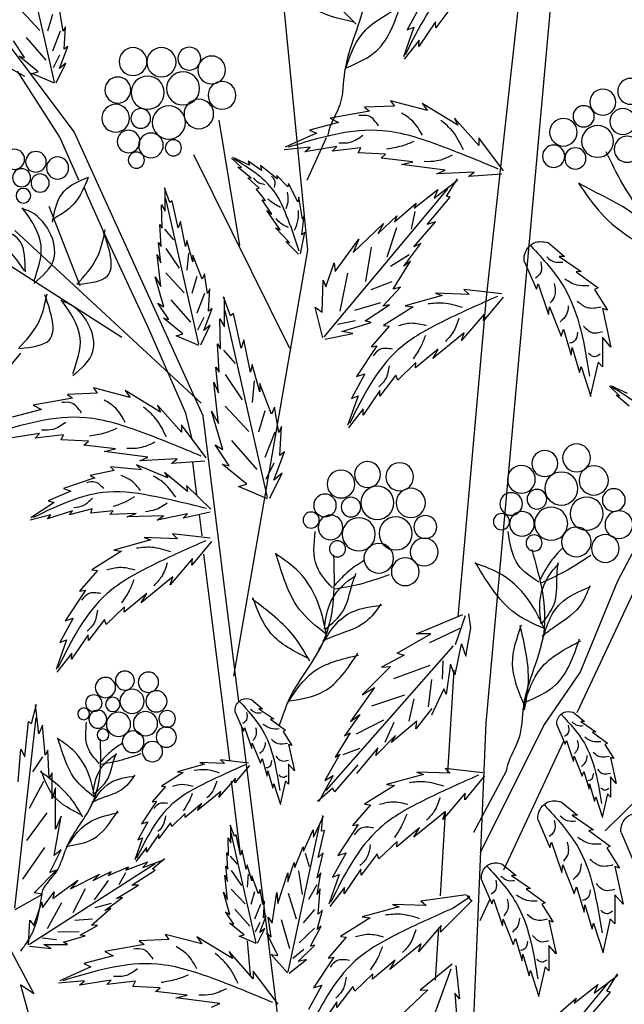
# Model space of a CAD drawing. Units: metres. Extents: x 113 to 213, y 78 to 222.
# Drawn here: x 178 to 192, y 165 to 187 of the extents above; entities that cross this region are included whole.
import ezdxf

# ---------------------------------------------------------------- set-up
doc = ezdxf.new("R2010")
doc.units = ezdxf.units.M
doc.layers.add('Z_Pflanzebene', color=7, linetype='Continuous')
doc.layers.add('Z_Pflanzen', color=7, linetype='Continuous')

# ---------------------------------------------------------------- blocks, each defined once
blk = doc.blocks.new('Z_Gehölz_')
at = {"layer": 'Z_Pflanzebene', "lineweight": 30}
for p, q in [((3.771, 29.179), (4.717, 38.88)), ((0.723, 21.094), (-0.748, 37.398)), ((7.765, 31.2), (10.393, 34.703)), ((8.606, 32.143), (12.787, 34.494)), ((0.106, 34.003), (0.723, 28.37)), ((8.008, 31.106), (8.729, 32.232)), ((4.932, 29.258), (5.283, 31.396)), ((5.558, 26.349), (7.765, 31.2)), ((3.456, 31.093), (3.786, 30.367)), ((7.681, 30.373), (8.008, 31.106)), ((5.723, 30.81), (4.082, 27.501)), ((7.224, 29.409), (7.544, 30.122)), ((7.544, 30.122), (7.589, 30.242)), ((8.78, 29.512), (5.592, 26.563)), ((6.511, 27.886), (7.224, 29.409)), ((5.033, 21.902), (3.771, 29.179)), ((6.95, 27.684), (9.253, 29.158)), ((0.723, 28.37), (1.207, 22.913)), ((5.853, 26.394), (6.511, 27.886)), ((-0.834, 21.278), (-3.586, 27.158)), ((4.95, 21.464), (5.558, 26.349)), ((5.67, 24.996), (5.737, 25.554)), ((-1.526, 23.531), (-2.455, 25.277)), ((5.578, 24.297), (5.62, 24.663)), ((5.101, 20.464), (5.55, 23.985)), ((-0.884, 21.962), (-1.526, 23.531)), ((-0.265, 21.056), (-0.884, 21.962)), ((1.275, 22), (1.381, 20.248)), ((0.819, 18.89), (-0.265, 21.056)), ((0.997, 14.51), (0.723, 21.094)), ((3.982, 13.683), (4.896, 21.032)), ((0.423, 18.591), (-0.606, 20.791)), ((0.379, 20.279), (0.94, 19.23)), ((4.919, 18.858), (5.077, 20.104)), ((1.421, 19.571), (1.507, 18.146)), ((1.539, 17.6), (1.593, 16.708)), ((4.75, 16.799), (4.802, 17.379))]:
    blk.add_line(p, q, dxfattribs=at)
at = {"layer": 'Z_Pflanzebene', "color": 74, "lineweight": 30, "true_color": 0x44a009}
for p, q in [((8.1, 32.049), (8.666, 34.539)), ((1.312, 33.338), (1.585, 32.976)), ((1.843, 33.358), (2.073, 32.942)), ((7.953, 32.915), (8.008, 33.252)), ((8.136, 33.204), (8.221, 32.915)), ((8.666, 33.264), (8.353, 32.927)), ((1.585, 32.976), (1.588, 33.075)), ((1.588, 33.075), (1.874, 32.657)), ((1.961, 32.987), (2.138, 32.48)), ((2.073, 32.942), (1.961, 32.987)), ((7.914, 32.993), (7.953, 32.915)), ((7.937, 32.609), (7.914, 32.993)), ((8.004, 32.915), (8.136, 32.578)), ((8.582, 32.807), (8.245, 32.422)), ((1.87, 32.763), (2.123, 32.438)), ((1.874, 32.657), (1.87, 32.763)), ((7.874, 32.656), (7.937, 32.609)), ((8.016, 32.279), (7.874, 32.656)), ((8.612, 32.468), (8.801, 32.75)), ((8.016, 32.506), (8.124, 32.289)), ((8.377, 32.225), (8.706, 32.491)), ((8.706, 32.491), (8.612, 32.468)), ((8.071, 32.036), (7.906, 32.374)), ((7.906, 32.374), (8.016, 32.279)), ((8.102, 32.028), (8.487, 32.193)), ((8.487, 32.193), (8.377, 32.225)), ((1.208, 31.314), (1.815, 31.682)), ((1.728, 31.563), (2.356, 31.725)), ((1.815, 31.682), (1.728, 31.563)), ((2.356, 31.725), (2.291, 31.638)), ((2.291, 31.638), (2.801, 31.617)), ((2.801, 31.617), (2.714, 31.552)), ((2.714, 31.552), (3.386, 31.433)), ((0.85, 30.967), (1.262, 31.433)), ((1.262, 31.433), (1.208, 31.314)), ((3.386, 31.433), (3.245, 31.357)), ((3.245, 31.357), (3.743, 31.227)), ((3.743, 31.227), (3.624, 31.173)), ((3.624, 31.173), (4.155, 30.935)), ((0.428, 30.534), (0.85, 31.097)), ((0.85, 31.097), (0.85, 30.967)), ((2.443, 30.816), (2.909, 30.837)), ((2.519, 30.751), (2.443, 30.816)), ((2.866, 30.924), (3.353, 30.87)), ((2.909, 30.837), (2.866, 30.924)), ((3.277, 30.945), (3.819, 30.859)), ((3.353, 30.87), (3.277, 30.945)), ((3.732, 30.935), (4.177, 30.891)), ((3.819, 30.859), (3.732, 30.935)), ((1.424, 30.545), (2.172, 30.642)), ((1.977, 30.686), (2.519, 30.751)), ((2.172, 30.642), (1.977, 30.686)), ((4.295, 30.396), (4.58, 30.624)), ((4.561, 30.54), (4.789, 30.695)), ((4.58, 30.624), (4.561, 30.54)), ((4.768, 30.628), (5.052, 30.758)), ((4.789, 30.695), (4.768, 30.628)), ((4.902, 30.588), (5.077, 30.751)), ((0.453, 30.473), (1.024, 30.437)), ((0.926, 30.512), (1.565, 30.48)), ((1.024, 30.437), (0.926, 30.512)), ((1.565, 30.48), (1.424, 30.545)), ((4.111, 30.256), (4.299, 30.453)), ((4.299, 30.453), (4.295, 30.396)), ((4.738, 30.408), (4.964, 30.596)), ((4.964, 30.596), (4.902, 30.588)), ((1.613, 30.064), (1.211, 30.371)), ((1.398, 30.1), (1.215, 30.393)), ((3.943, 30.003), (4.099, 30.313)), ((4.099, 30.313), (4.111, 30.256)), ((4.601, 30.235), (4.795, 30.412)), ((4.795, 30.412), (4.738, 30.408)), ((3.49, 27.696), (1.38, 30.227)), ((1.549, 30.214), (1.613, 30.064)), ((1.953, 29.893), (1.549, 30.214)), ((4.496, 30.027), (4.651, 30.222)), ((4.651, 30.222), (4.601, 30.235)), ((6.127, 29.991), (6.222, 30.242)), ((6.206, 29.842), (6.206, 30.234)), ((1.336, 30.084), (1.398, 30.1)), ((1.73, 29.617), (1.336, 30.084)), ((1.92, 29.982), (1.953, 29.893)), ((2.287, 29.663), (1.92, 29.982)), ((3.859, 29.706), (3.925, 30.08)), ((3.925, 30.08), (3.943, 30.003)), ((4.383, 29.794), (4.548, 30.035)), ((4.548, 30.035), (4.496, 30.027)), ((5.631, 27.572), (6.197, 30.062)), ((5.986, 29.559), (6.088, 30.022)), ((6.088, 30.022), (6.127, 29.991)), ((6.269, 29.952), (6.206, 29.842)), ((6.261, 29.552), (6.269, 29.952)), ((1.941, 29.837), (2.004, 29.535)), ((4.245, 29.522), (4.47, 29.857)), ((4.47, 29.857), (4.383, 29.794)), ((7.659, 28.568), (8.19, 29.925)), ((1.587, 29.663), (1.73, 29.617)), ((1.961, 29.236), (1.587, 29.663)), ((2.252, 29.766), (2.287, 29.663)), ((2.575, 29.456), (2.252, 29.766)), ((2.479, 29.631), (2.575, 29.456)), ((2.993, 29.136), (2.479, 29.631)), ((3.873, 29.44), (3.831, 29.77)), ((3.831, 29.77), (3.859, 29.706)), ((5.861, 29.238), (5.947, 29.669)), ((5.947, 29.669), (5.986, 29.559)), ((6.3, 29.614), (6.261, 29.552)), ((6.277, 29.238), (6.3, 29.614)), ((2.256, 29.558), (2.422, 29.06)), ((3.82, 29.486), (3.873, 29.44)), ((3.898, 29.117), (3.82, 29.486)), ((4.082, 29.31), (4.321, 29.556)), ((4.321, 29.556), (4.245, 29.522)), ((6.221, 29.533), (6.065, 29.353)), ((-0.334, 29.305), (-0.614, 29.071)), ((1.838, 29.292), (1.961, 29.236)), ((2.128, 28.905), (1.838, 29.292)), ((3.304, 28.81), (2.898, 29.362)), ((2.898, 29.362), (2.993, 29.136)), ((3.931, 29.106), (4.147, 29.322)), ((4.147, 29.322), (4.082, 29.31)), ((5.735, 28.979), (5.837, 29.34)), ((5.837, 29.34), (5.861, 29.238)), ((6.324, 29.308), (6.277, 29.238)), ((6.284, 28.963), (6.324, 29.308)), ((2.687, 29.228), (2.787, 28.643)), ((5.812, 29.124), (5.836, 28.835)), ((6.197, 29.208), (5.968, 28.871)), ((6.347, 29.105), (6.284, 28.963)), ((6.284, 28.555), (6.347, 29.105)), ((-0.524, 29.071), (-0.898, 28.815)), ((-0.614, 29.071), (-0.524, 29.071)), ((0.071, 28.988), (-0.137, 28.511)), ((2.016, 28.991), (2.128, 28.905)), ((2.311, 28.51), (2.016, 28.991)), ((2.04, 29.097), (2.355, 28.896)), ((3.319, 28.963), (3.304, 28.81)), ((3.461, 28.549), (3.319, 28.963)), ((5.578, 28.681), (5.735, 29.089)), ((5.735, 29.089), (5.735, 28.979)), ((-0.815, 28.808), (-1.189, 28.532)), ((-0.898, 28.815), (-0.815, 28.808)), ((3.09, 28.784), (3.221, 28.136)), ((5.484, 28.438), (5.539, 28.775)), ((5.539, 28.775), (5.578, 28.681)), ((6.197, 28.787), (5.884, 28.45)), ((-0.164, 28.601), (-0.344, 28.075)), ((-0.137, 28.511), (-0.164, 28.601)), ((2.334, 28.638), (2.696, 28.498)), ((3.511, 28.664), (3.461, 28.549)), ((3.526, 28.117), (3.511, 28.664)), ((5.667, 28.727), (5.752, 28.438)), ((6.229, 28.21), (6.379, 28.72)), ((6.379, 28.72), (6.284, 28.555)), ((-1.127, 28.504), (-1.348, 28.151)), ((-1.189, 28.532), (-1.127, 28.504)), ((0.456, 28.429), (1.102, 28.503)), ((1.102, 28.503), (1.015, 28.42)), ((1.015, 28.42), (1.588, 28.44)), ((1.588, 28.44), (1.474, 28.4)), ((2.486, 28.223), (2.184, 28.544)), ((2.184, 28.544), (2.311, 28.51)), ((5.444, 28.516), (5.484, 28.438)), ((5.468, 28.132), (5.444, 28.516)), ((5.535, 28.438), (5.667, 28.101)), ((0.431, 28.373), (0.769, 27.967)), ((1.474, 28.4), (2.106, 28.227)), ((2.526, 28.276), (2.975, 28.148)), ((5.094, 28.056), (5.214, 28.378)), ((5.194, 27.865), (5.194, 28.368)), ((6.113, 28.33), (5.776, 27.945)), ((6.143, 27.991), (6.332, 28.273)), ((6.332, 28.273), (6.229, 28.21)), ((-1.265, 28.179), (-1.41, 27.522)), ((-1.348, 28.151), (-1.265, 28.179)), ((-0.358, 28.207), (-0.559, 27.709)), ((-0.344, 28.075), (-0.358, 28.207)), ((2.106, 28.227), (1.971, 28.21)), ((1.971, 28.21), (2.479, 27.891)), ((2.375, 28.244), (2.486, 28.223)), ((2.788, 27.968), (2.375, 28.244)), ((3.512, 27.682), (3.644, 28.205)), ((3.644, 28.205), (3.526, 28.117)), ((4.457, 24.954), (5.183, 28.148)), ((4.912, 27.503), (5.043, 28.097)), ((5.043, 28.097), (5.094, 28.056)), ((5.547, 27.802), (5.405, 28.179)), ((5.405, 28.179), (5.468, 28.132)), ((0.758, 28.081), (1.142, 27.632)), ((0.769, 27.967), (0.758, 28.081)), ((2.69, 27.94), (2.788, 27.968)), ((3.187, 27.79), (2.69, 27.94)), ((2.955, 27.968), (3.262, 27.909)), ((5.275, 28.006), (5.194, 27.865)), ((5.265, 27.493), (5.275, 28.006)), ((5.547, 28.029), (5.655, 27.812)), ((5.908, 27.748), (6.237, 28.014)), ((6.237, 28.014), (6.143, 27.991)), ((-0.601, 27.826), (-0.732, 27.383)), ((-0.559, 27.709), (-0.601, 27.826)), ((1.142, 27.632), (1.096, 27.767)), ((1.096, 27.767), (1.636, 27.328)), ((2.479, 27.891), (2.379, 27.88)), ((2.379, 27.88), (2.688, 27.525)), ((3.004, 27.751), (3.187, 27.79)), ((5.437, 27.897), (5.547, 27.802)), ((5.601, 27.559), (5.437, 27.897)), ((-1.41, 27.522), (-1.265, 27.688)), ((-1.265, 27.688), (-1.265, 27.183)), ((3.479, 27.656), (3.004, 27.751)), ((4.751, 27.091), (4.862, 27.644)), ((4.862, 27.644), (4.912, 27.503)), ((5.633, 27.551), (6.018, 27.716)), ((6.018, 27.716), (5.908, 27.748)), ((-0.746, 27.515), (-0.871, 27.086)), ((-0.732, 27.383), (-0.746, 27.515)), ((1.541, 27.486), (1.929, 27.164)), ((1.636, 27.328), (1.541, 27.486)), ((2.59, 27.542), (2.936, 27.016)), ((2.688, 27.525), (2.59, 27.542)), ((5.214, 27.469), (5.013, 27.238)), ((5.315, 27.574), (5.265, 27.493)), ((5.285, 27.091), (5.315, 27.574)), ((8.678, 27.42), (9.016, 27.014)), ((-1.265, 27.183), (-1.189, 27.266)), ((-1.189, 27.266), (-1.057, 26.685)), ((1.924, 27.256), (2.234, 26.957)), ((1.929, 27.164), (1.924, 27.256)), ((-0.898, 27.19), (-1.064, 26.678)), ((-0.871, 27.086), (-0.898, 27.19)), ((4.59, 26.759), (4.721, 27.221)), ((4.721, 27.221), (4.751, 27.091)), ((5.345, 27.181), (5.285, 27.091)), ((5.295, 26.739), (5.345, 27.181)), ((2.234, 26.957), (2.265, 27.042)), ((2.265, 27.042), (2.538, 26.68)), ((2.796, 27.062), (3.025, 26.645)), ((2.936, 27.016), (2.796, 27.062)), ((4.689, 26.944), (4.72, 26.574)), ((5.183, 27.053), (4.89, 26.62)), ((5.295, 26.215), (5.376, 26.92)), ((5.376, 26.92), (5.295, 26.739)), ((-1.692, 26.73), (-1.408, 26.86)), ((-1.558, 26.69), (-1.383, 26.853)), ((2.538, 26.68), (2.541, 26.779)), ((2.541, 26.779), (2.826, 26.361)), ((4.389, 26.376), (4.59, 26.9)), ((4.59, 26.9), (4.59, 26.759)), ((6.286, 26.411), (6.893, 26.779)), ((6.806, 26.66), (7.435, 26.823)), ((6.893, 26.779), (6.806, 26.66)), ((7.435, 26.823), (7.37, 26.736)), ((-1.722, 26.51), (-1.496, 26.698)), ((-1.496, 26.698), (-1.558, 26.69)), ((2.913, 26.691), (3.09, 26.184)), ((3.025, 26.645), (2.913, 26.691)), ((7.37, 26.736), (7.879, 26.714)), ((7.879, 26.714), (7.792, 26.649)), ((7.792, 26.649), (8.464, 26.53)), ((2.822, 26.467), (3.075, 26.142)), ((2.826, 26.361), (2.822, 26.467)), ((4.268, 26.064), (4.338, 26.497)), ((4.338, 26.497), (4.389, 26.376)), ((4.503, 26.435), (4.612, 26.065)), ((5.183, 26.512), (4.781, 26.08)), ((5.225, 25.773), (5.416, 26.427)), ((5.416, 26.427), (5.295, 26.215)), ((5.928, 26.065), (6.34, 26.53)), ((6.34, 26.53), (6.286, 26.411)), ((8.464, 26.53), (8.323, 26.455)), ((8.323, 26.455), (8.821, 26.325)), ((5.753, 25.97), (5.853, 26.394)), ((4.248, 25.672), (4.218, 26.165)), ((4.218, 26.165), (4.268, 26.064)), ((5.506, 25.632), (5.928, 26.195)), ((5.928, 26.195), (5.928, 26.065)), ((4.334, 26.065), (4.503, 25.633)), ((5.075, 25.926), (4.642, 25.432)), ((7.521, 25.913), (7.987, 25.935)), ((7.597, 25.848), (7.521, 25.913)), ((7.944, 26.022), (8.431, 25.967)), ((7.987, 25.935), (7.944, 26.022)), ((8.356, 26.043), (8.897, 25.957)), ((8.431, 25.967), (8.356, 26.043)), ((5.114, 25.491), (5.355, 25.853)), ((5.355, 25.853), (5.225, 25.773)), ((6.503, 25.643), (7.25, 25.74)), ((7.055, 25.783), (7.597, 25.848)), ((7.25, 25.74), (7.055, 25.783)), ((4.349, 25.25), (4.167, 25.732)), ((4.167, 25.732), (4.248, 25.672)), ((5.532, 25.571), (6.102, 25.534)), ((6.004, 25.61), (6.644, 25.578)), ((6.102, 25.534), (6.004, 25.61)), ((6.644, 25.578), (6.503, 25.643)), ((4.349, 25.54), (4.488, 25.262)), ((4.812, 25.179), (5.235, 25.521)), ((5.235, 25.521), (5.114, 25.491)), ((6.16, 25.287), (6.699, 25.508)), ((6.699, 25.508), (6.614, 25.423)), ((6.614, 25.423), (7.145, 25.474)), ((7.145, 25.474), (7.081, 25.412)), ((7.081, 25.412), (7.491, 25.33)), ((4.419, 24.938), (4.208, 25.37)), ((4.208, 25.37), (4.349, 25.25)), ((5.826, 25.052), (6.219, 25.377)), ((6.219, 25.377), (6.16, 25.287)), ((7.491, 25.33), (7.413, 25.288)), ((7.413, 25.288), (7.943, 25.106)), ((4.459, 24.928), (4.953, 25.139)), ((4.953, 25.139), (4.812, 25.179)), ((5.427, 24.754), (5.842, 25.157)), ((5.842, 25.157), (5.826, 25.052)), ((7.943, 25.106), (7.819, 25.062)), ((7.819, 25.062), (8.206, 24.893)), ((8.206, 24.893), (8.103, 24.864)), ((7.152, 24.663), (7.099, 24.725)), ((7.099, 24.725), (7.48, 24.683)), ((7.48, 24.683), (7.455, 24.759)), ((7.455, 24.759), (7.844, 24.653)), ((8.103, 24.864), (8.503, 24.603)), ((5.44, 24.701), (5.898, 24.599)), ((5.898, 24.599), (5.829, 24.673)), ((5.829, 24.673), (6.344, 24.565)), ((6.238, 24.636), (6.857, 24.619)), ((6.344, 24.565), (6.238, 24.636)), ((6.857, 24.619), (6.704, 24.679)), ((6.704, 24.679), (7.152, 24.663)), ((7.844, 24.653), (7.792, 24.724)), ((7.792, 24.724), (8.221, 24.585)), ((8.221, 24.585), (8.16, 24.657)), ((8.16, 24.657), (8.515, 24.565)), ((5.438, 24.256), (6.084, 24.33)), ((6.084, 24.33), (5.997, 24.247)), ((5.997, 24.247), (6.57, 24.267)), ((6.57, 24.267), (6.456, 24.227)), ((6.456, 24.227), (7.088, 24.054)), ((5.414, 24.2), (5.751, 23.794)), ((7.088, 24.054), (6.953, 24.037)), ((5.74, 23.908), (6.124, 23.458)), ((5.751, 23.794), (5.74, 23.908)), ((6.953, 24.037), (7.461, 23.718)), ((7.461, 23.718), (7.362, 23.707)), ((6.078, 23.594), (6.618, 23.155)), ((6.124, 23.458), (6.078, 23.594)), ((7.362, 23.707), (7.67, 23.352)), ((6.523, 23.313), (6.911, 22.991)), ((6.618, 23.155), (6.523, 23.313)), ((7.572, 23.369), (7.918, 22.843)), ((7.67, 23.352), (7.572, 23.369)), ((6.906, 23.083), (7.217, 22.784)), ((6.911, 22.991), (6.906, 23.083)), ((0.983, 22.726), (1.02, 22.967)), ((1.247, 22.439), (1.077, 22.938)), ((1.913, 22.624), (1.121, 22.952)), ((7.778, 22.889), (8.007, 22.472)), ((7.918, 22.843), (7.778, 22.889)), ((1.072, 22.239), (0.983, 22.726)), ((1.684, 22.474), (1.167, 22.718)), ((7.217, 22.784), (7.247, 22.868)), ((7.247, 22.868), (7.52, 22.507)), ((1.666, 22.621), (1.913, 22.624)), ((2.244, 22.291), (1.666, 22.621)), ((7.52, 22.507), (7.523, 22.606)), ((7.523, 22.606), (7.809, 22.188)), ((1.147, 22.454), (1.072, 22.239)), ((1.25, 21.924), (1.147, 22.454)), ((1.284, 22.418), (3.465, 19.947)), ((7.895, 22.518), (8.073, 22.011)), ((8.007, 22.472), (7.895, 22.518)), ((2.244, 22.291), (2.123, 22.26)), ((2.123, 22.26), (2.511, 22.056)), ((7.805, 22.294), (8.058, 21.969)), ((7.809, 22.188), (7.805, 22.294)), ((1.265, 21.93), (1.331, 22.104)), ((1.331, 22.104), (1.404, 21.59)), ((1.471, 21.848), (1.46, 22.16)), ((2.298, 21.857), (1.678, 22.085)), ((2.356, 22.064), (2.84, 21.579)), ((2.511, 22.056), (2.356, 22.064)), ((1.71, 21.377), (1.652, 21.841)), ((2.84, 21.579), (2.632, 21.707)), ((2.632, 21.707), (3.042, 21.124)), ((1.404, 21.59), (1.446, 21.683)), ((1.446, 21.683), (1.656, 21.233)), ((2.676, 21.391), (2.113, 21.579)), ((2.039, 21.132), (1.956, 21.511)), ((4.735, 21.503), (4.544, 21.344)), ((8.369, 20.912), (8.425, 21.412)), ((8.49, 21.091), (8.406, 21.424)), ((-0.763, 21.283), (-0.955, 21.123)), ((1.652, 21.346), (1.923, 20.998)), ((2.884, 21.245), (3.142, 20.879)), ((3.042, 21.124), (2.884, 21.245)), ((4.605, 21.344), (4.35, 21.169)), ((4.544, 21.344), (4.605, 21.344)), ((5.012, 21.287), (4.87, 20.961)), ((-0.894, 21.123), (-1.149, 20.948)), ((-0.955, 21.123), (-0.894, 21.123)), ((-0.487, 21.066), (-0.629, 20.74)), ((1.909, 21.129), (2.339, 20.764)), ((1.923, 20.998), (1.909, 21.129)), ((2.448, 20.772), (2.297, 21.113)), ((2.937, 20.914), (2.469, 21.154)), ((4.406, 21.164), (4.151, 20.975)), ((4.35, 21.169), (4.406, 21.164)), ((8.257, 20.55), (8.304, 21.061)), ((8.304, 21.061), (8.369, 20.912)), ((8.775, 17.936), (8.411, 21.192)), ((8.545, 21.125), (8.49, 21.091)), ((8.608, 20.521), (8.545, 21.125)), ((-1.092, 20.943), (-1.348, 20.754)), ((-1.149, 20.948), (-1.092, 20.943)), ((2.339, 20.764), (2.271, 20.888)), ((2.271, 20.888), (2.61, 20.543)), ((3.142, 20.879), (3.045, 20.93)), ((3.045, 20.93), (3.304, 20.518)), ((4.193, 20.956), (4.042, 20.715)), ((4.151, 20.975), (4.193, 20.956)), ((4.851, 21.022), (4.728, 20.663)), ((4.87, 20.961), (4.851, 21.022)), ((-1.305, 20.735), (-1.457, 20.494)), ((-1.348, 20.754), (-1.305, 20.735)), ((-0.648, 20.801), (-0.771, 20.442)), ((-0.629, 20.74), (-0.648, 20.801)), ((4.099, 20.734), (3.999, 20.285)), ((4.042, 20.715), (4.099, 20.734)), ((4.719, 20.753), (4.581, 20.412)), ((4.728, 20.663), (4.719, 20.753)), ((-0.78, 20.532), (-0.917, 20.192)), ((-0.771, 20.442), (-0.78, 20.532)), ((2.61, 20.543), (2.574, 20.673)), ((2.574, 20.673), (2.938, 20.237)), ((3.165, 20.561), (2.876, 20.669)), ((3.304, 20.518), (3.221, 20.565)), ((3.221, 20.565), (3.477, 20.116)), ((8.192, 20.153), (8.216, 20.636)), ((8.216, 20.636), (8.257, 20.55)), ((8.305, 20.521), (8.478, 20.268)), ((8.674, 20.655), (8.608, 20.521)), ((8.722, 20.093), (8.674, 20.655)), ((-1.4, 20.513), (-1.499, 20.064)), ((-1.457, 20.494), (-1.4, 20.513)), ((2.915, 20.386), (3.316, 19.925)), ((3.999, 20.285), (4.099, 20.398)), ((4.099, 20.398), (4.099, 20.053)), ((4.553, 20.493), (4.463, 20.19)), ((4.581, 20.412), (4.553, 20.493)), ((4.767, 20.375), (5.015, 20.077)), ((4.785, 20.416), (5.26, 20.471)), ((5.26, 20.471), (5.196, 20.41)), ((5.196, 20.41), (5.618, 20.424)), ((5.618, 20.424), (5.534, 20.395)), ((5.534, 20.395), (5.999, 20.268)), ((-0.946, 20.272), (-1.036, 19.97)), ((-0.917, 20.192), (-0.946, 20.272)), ((0.753, 20.195), (1.09, 19.789)), ((0.777, 20.251), (1.423, 20.325)), ((1.423, 20.325), (1.336, 20.242)), ((1.336, 20.242), (1.909, 20.262)), ((1.909, 20.262), (1.795, 20.222)), ((1.795, 20.222), (2.427, 20.049)), ((3.477, 20.116), (3.338, 20.202)), ((3.338, 20.202), (3.58, 19.758)), ((4.454, 20.28), (4.368, 19.987)), ((4.463, 20.19), (4.454, 20.28)), ((5.999, 20.268), (5.9, 20.255)), ((5.9, 20.255), (6.273, 20.021)), ((8.142, 19.804), (8.142, 20.249)), ((8.142, 20.249), (8.192, 20.153)), ((-1.499, 20.064), (-1.4, 20.178)), ((-1.4, 20.178), (-1.4, 19.832)), ((-1.045, 20.059), (-1.13, 19.766)), ((-1.036, 19.97), (-1.045, 20.059)), ((2.427, 20.049), (2.292, 20.032)), ((2.292, 20.032), (2.8, 19.713)), ((4.099, 20.053), (4.151, 20.11)), ((4.151, 20.11), (4.241, 19.713)), ((4.35, 20.058), (4.236, 19.708)), ((4.368, 19.987), (4.35, 20.058)), ((5.015, 20.077), (5.007, 20.16)), ((5.007, 20.16), (5.289, 19.83)), ((6.273, 20.021), (6.2, 20.013)), ((8.289, 20.103), (8.532, 19.641)), ((-1.4, 19.832), (-1.348, 19.889)), ((-1.348, 19.889), (-1.258, 19.492)), ((1.079, 19.903), (1.463, 19.453)), ((1.09, 19.789), (1.079, 19.903)), ((3.316, 19.925), (3.341, 19.985)), ((3.341, 19.985), (3.603, 19.759)), ((5.256, 19.929), (5.653, 19.606)), ((5.289, 19.83), (5.256, 19.929)), ((6.2, 20.013), (6.428, 19.751)), ((8.084, 19.284), (8.082, 19.993)), ((8.082, 19.993), (8.142, 19.804)), ((-1.149, 19.837), (-1.263, 19.487)), ((-1.13, 19.766), (-1.149, 19.837)), ((-0.561, 19.752), (-0.836, 19.523)), ((2.8, 19.713), (2.701, 19.702)), ((2.701, 19.702), (3.009, 19.347)), ((5.653, 19.606), (5.583, 19.722)), ((5.583, 19.722), (5.869, 19.485)), ((6.428, 19.751), (6.355, 19.764)), ((6.355, 19.764), (6.61, 19.376)), ((-0.747, 19.523), (-1.114, 19.272)), ((-0.836, 19.523), (-0.747, 19.523)), ((1.417, 19.589), (1.957, 19.15)), ((1.463, 19.453), (1.417, 19.589)), ((3.536, 19.252), (3.516, 19.52)), ((5.869, 19.485), (5.865, 19.553)), ((5.865, 19.553), (6.093, 19.333)), ((8.228, 19.567), (8.579, 19.092)), ((-0.164, 19.442), (-0.367, 18.973)), ((3.009, 19.347), (2.911, 19.364)), ((2.911, 19.364), (3.257, 18.838)), ((3.671, 19.15), (3.505, 19.506)), ((4.109, 16.85), (3.569, 19.347)), ((5.026, 19.167), (5.096, 19.356)), ((5.085, 19.055), (5.085, 19.35)), ((6.093, 19.333), (6.116, 19.395)), ((6.116, 19.395), (6.317, 19.129)), ((6.61, 19.376), (6.507, 19.41)), ((6.507, 19.41), (6.676, 19.104)), ((7.987, 19.508), (8.084, 19.284)), ((8.104, 18.836), (7.987, 19.508)), ((-1.582, 19.228), (-1.785, 18.76)), ((-1.033, 19.265), (-1.399, 18.994)), ((-1.114, 19.272), (-1.033, 19.265)), ((1.862, 19.308), (2.25, 18.986)), ((1.957, 19.15), (1.862, 19.308)), ((3.488, 19.264), (3.536, 19.252)), ((3.591, 18.802), (3.488, 19.264)), ((3.681, 19.276), (3.671, 19.15)), ((3.843, 18.911), (3.681, 19.276)), ((4.652, 17.347), (5.078, 19.221)), ((4.919, 18.842), (4.996, 19.191)), ((4.996, 19.191), (5.026, 19.167)), ((6.317, 19.129), (6.319, 19.202)), ((6.319, 19.202), (6.529, 18.894)), ((-0.394, 19.062), (-0.571, 18.546)), ((-0.367, 18.973), (-0.394, 19.062)), ((2.25, 18.986), (2.245, 19.078)), ((2.245, 19.078), (2.556, 18.779)), ((5.132, 19.137), (5.085, 19.055)), ((5.126, 18.837), (5.132, 19.137)), ((6.676, 19.104), (6.593, 19.137)), ((6.593, 19.137), (6.724, 18.764)), ((-1.338, 18.967), (-1.556, 18.621)), ((-1.399, 18.994), (-1.338, 18.967)), ((2.556, 18.779), (2.586, 18.863)), ((2.586, 18.863), (2.859, 18.502)), ((3.117, 18.884), (3.346, 18.467)), ((3.257, 18.838), (3.117, 18.884)), ((3.509, 18.884), (3.591, 18.802)), ((3.613, 18.457), (3.509, 18.884)), ((3.815, 18.877), (3.749, 18.647)), ((3.852, 18.984), (3.843, 18.911)), ((3.99, 18.633), (3.852, 18.984)), ((4.825, 18.601), (4.89, 18.925)), ((4.89, 18.925), (4.919, 18.842)), ((5.155, 18.884), (5.126, 18.837)), ((5.138, 18.601), (5.155, 18.884)), ((6.529, 18.894), (6.526, 18.973)), ((6.526, 18.973), (6.712, 18.733)), ((8.182, 18.544), (7.983, 18.931)), ((7.983, 18.931), (8.104, 18.836)), ((8.27, 18.972), (8.644, 18.432)), ((-0.585, 18.675), (-0.781, 18.186)), ((-0.571, 18.546), (-0.585, 18.675)), ((0.454, 18.695), (0.211, 18.494)), ((4.003, 18.717), (3.99, 18.633)), ((4.113, 18.387), (4.003, 18.717)), ((4.73, 18.406), (4.807, 18.677)), ((4.807, 18.677), (4.825, 18.601)), ((5.096, 18.823), (4.978, 18.687)), ((6.422, 18.611), (6.218, 18.785)), ((6.589, 18.634), (6.22, 18.768)), ((8.526, 17.319), (6.378, 18.701)), ((6.507, 18.73), (6.589, 18.634)), ((6.88, 18.586), (6.507, 18.73)), ((-1.474, 18.648), (-1.617, 18.003)), ((-1.556, 18.621), (-1.474, 18.648)), ((2.859, 18.502), (2.862, 18.601)), ((2.862, 18.601), (3.148, 18.183)), ((3.234, 18.513), (3.412, 18.006)), ((3.346, 18.467), (3.234, 18.513)), ((3.548, 18.539), (3.613, 18.457)), ((3.608, 18.169), (3.548, 18.539)), ((3.93, 18.572), (3.865, 18.17)), ((4.11, 18.542), (4.113, 18.387)), ((4.285, 18.018), (4.11, 18.542)), ((4.788, 18.515), (4.806, 18.298)), ((5.078, 18.578), (4.906, 18.325)), ((5.173, 18.654), (5.138, 18.601)), ((5.144, 18.394), (5.173, 18.654)), ((6.379, 18.585), (6.422, 18.611)), ((6.779, 18.331), (6.379, 18.585)), ((6.835, 18.645), (6.88, 18.586)), ((7.18, 18.494), (6.835, 18.645)), ((6.884, 18.543), (7, 18.334)), ((7.441, 18.408), (7.13, 18.562)), ((7.13, 18.562), (7.18, 18.494)), ((7.33, 18.515), (7.441, 18.408)), ((7.825, 18.269), (7.33, 18.515)), ((8.448, 18.2), (8.066, 18.587)), ((8.066, 18.587), (8.182, 18.544)), ((0.289, 18.494), (-0.033, 18.273)), ((0.211, 18.494), (0.289, 18.494)), ((0.803, 18.422), (0.624, 18.01)), ((4.612, 18.182), (4.73, 18.489)), ((4.73, 18.489), (4.73, 18.406)), ((5.144, 18.087), (5.191, 18.5)), ((5.191, 18.5), (5.144, 18.394)), ((7.181, 18.409), (7.42, 18.079)), ((8.13, 18.099), (7.702, 18.413)), ((7.702, 18.413), (7.825, 18.269)), ((-1.617, 18.003), (-1.474, 18.166)), ((-1.474, 18.166), (-1.474, 17.671)), ((-0.822, 18.302), (-0.951, 17.867)), ((-0.781, 18.186), (-0.822, 18.302)), ((0.038, 18.267), (-0.284, 18.028)), ((-0.033, 18.273), (0.038, 18.267)), ((1.837, 18.062), (1.062, 18.172)), ((3.144, 18.289), (3.396, 17.964)), ((3.148, 18.183), (3.144, 18.289)), ((3.562, 18.269), (3.608, 18.169)), ((3.592, 17.833), (3.562, 18.269)), ((3.617, 18.333), (3.761, 18.082)), ((4.108, 18.191), (3.967, 17.753)), ((4.301, 18.207), (4.285, 18.018)), ((4.381, 17.682), (4.301, 18.207)), ((4.541, 17.999), (4.583, 18.253)), ((4.583, 18.253), (4.612, 18.182)), ((4.679, 18.216), (4.743, 17.999)), ((5.078, 18.261), (4.843, 18.008)), ((5.102, 17.828), (5.214, 18.211)), ((5.214, 18.211), (5.144, 18.087)), ((6.662, 18.331), (6.779, 18.331)), ((7.038, 18.103), (6.662, 18.331)), ((7.577, 18.266), (7.787, 17.856)), ((8.106, 18.216), (8.13, 18.099)), ((8.307, 17.943), (8.106, 18.216)), ((8.303, 18.176), (8.448, 18.2)), ((8.77, 17.911), (8.303, 18.176)), ((-0.231, 18.004), (-0.422, 17.7)), ((-0.284, 18.028), (-0.231, 18.004)), ((0.6, 18.088), (0.444, 17.634)), ((0.624, 18.01), (0.6, 18.088)), ((0.828, 17.725), (0.655, 18.095)), ((1.504, 17.527), (0.964, 18.066)), ((1.053, 18.155), (0.973, 18.057)), ((1, 18.128), (1.053, 18.155)), ((1.284, 17.942), (1, 18.128)), ((1.837, 18.062), (1.75, 17.98)), ((1.75, 17.98), (2.323, 17.999)), ((2.323, 17.999), (2.209, 17.96)), ((4.53, 17.769), (4.512, 18.058)), ((4.512, 18.058), (4.541, 17.999)), ((4.58, 17.999), (4.679, 17.746)), ((7.239, 17.897), (6.935, 18.116)), ((6.935, 18.116), (7.038, 18.103)), ((7.129, 18.018), (7.409, 17.942)), ((7.978, 18.03), (8.225, 17.582)), ((8.317, 18.04), (8.307, 17.943)), ((8.455, 17.639), (8.317, 18.04)), ((-0.965, 17.996), (-1.087, 17.576)), ((-0.951, 17.867), (-0.965, 17.996)), ((2.209, 17.96), (2.841, 17.787)), ((3.609, 17.573), (3.517, 17.902)), ((3.517, 17.902), (3.592, 17.833)), ((3.654, 17.912), (3.852, 17.686)), ((5.015, 17.918), (4.761, 17.628)), ((5.037, 17.663), (5.179, 17.875)), ((5.179, 17.875), (5.102, 17.828)), ((7.136, 17.934), (7.239, 17.897)), ((7.465, 17.647), (7.136, 17.934)), ((-1.474, 17.671), (-1.399, 17.752)), ((-1.399, 17.752), (-1.27, 17.182)), ((-1.114, 17.678), (-1.277, 17.175)), ((-1.087, 17.576), (-1.114, 17.678)), ((-0.35, 17.724), (-0.476, 17.156)), ((-0.422, 17.7), (-0.35, 17.724)), ((0.433, 17.747), (0.259, 17.318)), ((0.444, 17.634), (0.433, 17.747)), ((2.841, 17.787), (2.706, 17.769)), ((2.706, 17.769), (3.214, 17.451)), ((4.225, 17.741), (4.082, 17.249)), ((4.447, 17.782), (4.381, 17.682)), ((4.396, 17.446), (4.447, 17.782)), ((4.589, 17.521), (4.482, 17.804)), ((4.482, 17.804), (4.53, 17.769)), ((4.589, 17.691), (4.67, 17.528)), ((4.86, 17.48), (5.108, 17.68)), ((5.108, 17.68), (5.037, 17.663)), ((7.453, 17.747), (7.753, 17.728)), ((8.522, 17.731), (8.455, 17.639)), ((8.546, 17.313), (8.522, 17.731)), ((1.504, 17.527), (1.493, 17.64)), ((1.493, 17.64), (1.877, 17.191)), ((3.541, 17.627), (3.609, 17.573)), ((3.724, 17.289), (3.541, 17.627)), ((3.656, 17.594), (3.918, 17.345)), ((4.285, 17.126), (4.471, 17.507)), ((4.471, 17.507), (4.396, 17.446)), ((4.63, 17.338), (4.506, 17.592)), ((4.506, 17.592), (4.589, 17.521)), ((7.364, 17.643), (7.465, 17.647)), ((7.662, 17.476), (7.364, 17.643)), ((7.679, 17.524), (8.041, 17.533)), ((0.223, 17.419), (0.11, 17.037)), ((0.259, 17.318), (0.223, 17.419)), ((1.877, 17.191), (1.831, 17.327)), ((1.831, 17.327), (2.371, 16.887)), ((3.214, 17.451), (3.114, 17.44)), ((3.114, 17.44), (3.423, 17.084)), ((4.654, 17.332), (4.943, 17.456)), ((4.943, 17.456), (4.86, 17.48)), ((5.06, 17.077), (5.667, 17.445)), ((5.58, 17.326), (6.209, 17.488)), ((5.667, 17.445), (5.58, 17.326)), ((6.209, 17.488), (6.144, 17.401)), ((6.144, 17.401), (6.653, 17.38)), ((6.653, 17.38), (6.566, 17.315)), ((7.575, 17.466), (7.662, 17.476)), ((7.944, 17.357), (7.575, 17.466)), ((7.878, 17.314), (7.944, 17.357)), ((8.068, 17.396), (8.308, 17.424)), ((-0.476, 17.156), (-0.35, 17.3)), ((-0.35, 17.3), (-0.35, 16.864)), ((3.648, 17.305), (3.724, 17.289)), ((3.935, 17.023), (3.648, 17.305)), ((3.839, 17.229), (4.029, 17.078)), ((4.703, 16.73), (5.115, 17.196)), ((5.115, 17.196), (5.06, 17.077)), ((6.566, 17.315), (7.238, 17.196)), ((7.238, 17.196), (7.097, 17.12)), ((8.28, 17.318), (7.878, 17.314)), ((8.154, 17.247), (8.28, 17.318)), ((8.528, 17.287), (8.154, 17.247)), ((8.845, 17.214), (8.455, 16.475)), ((0.098, 17.15), (-0.01, 16.78)), ((0.11, 17.037), (0.098, 17.15)), ((2.371, 16.887), (2.276, 17.046)), ((2.276, 17.046), (2.664, 16.724)), ((3.423, 17.084), (3.324, 17.101)), ((3.324, 17.101), (3.671, 16.575)), ((4.087, 16.826), (3.795, 17.062)), ((3.795, 17.062), (3.935, 17.023)), ((4.119, 16.832), (4.398, 17.144)), ((4.398, 17.144), (4.285, 17.126)), ((7.097, 17.12), (7.596, 16.99)), ((7.596, 16.99), (7.477, 16.936)), ((-0.35, 16.864), (-0.284, 16.936)), ((-0.284, 16.936), (-0.171, 16.434)), ((-0.033, 16.87), (-0.177, 16.428)), ((-0.01, 16.78), (-0.033, 16.87)), ((1.239, 16.958), (1.181, 16.39)), ((1.301, 16.981), (1.848, 16.538)), ((4.28, 16.297), (4.703, 16.86)), ((4.703, 16.86), (4.703, 16.73)), ((7.477, 16.936), (8.008, 16.698)), ((-1.124, 16.483), (-1.526, 16.79)), ((-1.338, 16.519), (-1.522, 16.813)), ((2.664, 16.724), (2.659, 16.816)), ((2.659, 16.816), (2.969, 16.517)), ((6.718, 16.687), (7.206, 16.633)), ((6.761, 16.6), (6.718, 16.687)), ((7.13, 16.708), (7.672, 16.622)), ((7.206, 16.633), (7.13, 16.708)), ((7.585, 16.698), (8.029, 16.654)), ((7.672, 16.622), (7.585, 16.698)), ((-1.401, 16.504), (-1.338, 16.519)), ((-1.006, 16.036), (-1.401, 16.504)), ((0.753, 14.115), (-1.357, 16.647)), ((-0.783, 16.312), (-1.187, 16.633)), ((-1.187, 16.633), (-1.124, 16.483)), ((1.181, 16.39), (1.261, 16.484)), ((1.261, 16.484), (1.204, 15.847)), ((1.718, 16.543), (2.168, 16.114)), ((1.848, 16.538), (1.718, 16.543)), ((2.969, 16.517), (3, 16.601)), ((3, 16.601), (3.273, 16.24)), ((3.671, 16.575), (3.531, 16.622)), ((3.531, 16.622), (3.76, 16.205)), ((5.83, 16.449), (6.371, 16.514)), ((6.296, 16.578), (6.761, 16.6)), ((6.371, 16.514), (6.296, 16.578)), ((8.455, 16.475), (8.683, 16.626)), ((8.683, 16.626), (8.517, 16.022)), ((-0.449, 16.082), (-0.817, 16.401)), ((-0.817, 16.401), (-0.783, 16.312)), ((3.273, 16.24), (3.276, 16.339)), ((3.276, 16.339), (3.561, 15.92)), ((5.277, 16.308), (6.025, 16.405)), ((6.025, 16.405), (5.83, 16.449)), ((5.418, 16.243), (5.277, 16.308))]:
    blk.add_line(p, q, dxfattribs=at)
for centre, radius in [((5.795, 32.449), 0.195), ((6.273, 32.388), 0.25), ((6.757, 32.398), 0.238), ((5.414, 32.256), 0.237), ((5.902, 31.94), 0.283), ((6.508, 31.868), 0.283), ((7.017, 31.912), 0.222), ((-1.747, 31.89), 0.222), ((5.238, 31.822), 0.237), ((-1.27, 31.705), 0.222), ((-0.943, 31.463), 0.181), ((5.633, 31.503), 0.253), ((6.146, 31.358), 0.283), ((7.054, 31.431), 0.237), ((-1.614, 31.374), 0.222), ((6.625, 31.427), 0.168), ((-1.181, 31.035), 0.272), ((-0.597, 31.191), 0.235), ((-1.686, 30.9), 0.222), ((6.452, 30.966), 0.211), ((6.833, 31.034), 0.193), ((-0.43, 30.781), 0.191), ((6.068, 30.925), 0.138), ((-0.802, 30.744), 0.181), ((6.7, 30.715), 0.138), ((8.417, 30.686), 0.176), ((8.783, 30.729), 0.172), ((8.048, 30.581), 0.189), ((8.345, 30.323), 0.155), ((8.662, 30.414), 0.155), ((8.631, 30.106), 0.126), ((-0.822, 25.629), 0.238), ((-0.28, 25.531), 0.222), ((-1.115, 25.244), 0.25), ((0.12, 25.261), 0.237), ((2.201, 25.305), 0.238), ((2.75, 25.343), 0.222), ((3.204, 25.181), 0.237), ((-0.562, 25.104), 0.283), ((-1.459, 24.907), 0.195), ((-0.144, 24.923), 0.168), ((2.012, 24.859), 0.25), ((2.583, 24.861), 0.283), ((-0.995, 24.675), 0.283), ((0.294, 24.841), 0.193), ((3.033, 24.788), 0.168), ((3.477, 24.817), 0.193), ((-1.545, 24.488), 0.237), ((-0.387, 24.505), 0.283), ((0.111, 24.501), 0.211), ((0.462, 24.539), 0.138), ((1.762, 24.448), 0.195), ((2.269, 24.338), 0.283), ((2.9, 24.323), 0.283), ((3.383, 24.441), 0.211), ((3.714, 24.566), 0.138), ((-0.819, 24.192), 0.253), ((-1.314, 24.081), 0.237), ((-0.096, 24.175), 0.138), ((1.782, 24.021), 0.237), ((2.558, 23.913), 0.253), ((3.264, 24.075), 0.138), ((2.106, 23.683), 0.237), ((6.495, 21.796), 0.174), ((6.896, 21.824), 0.162), ((7.229, 21.705), 0.173), ((6.357, 21.47), 0.182), ((6.774, 21.471), 0.207), ((7.103, 21.418), 0.123), ((7.428, 21.439), 0.141), ((6.174, 21.17), 0.142), ((6.545, 21.089), 0.207), ((7.006, 21.078), 0.207), ((7.359, 21.165), 0.154), ((7.601, 21.256), 0.101), ((6.189, 20.858), 0.173), ((6.756, 20.779), 0.185), ((7.272, 20.897), 0.101), ((6.426, 20.611), 0.173)]:
    blk.add_circle(centre, radius, dxfattribs=at)
at = {"layer": 'Z_Pflanzebene', "lineweight": 30}
for points in [[(3.001, 34.898), (2.817, 34.16), (2.795, 33.479), (3.142, 32.227), (3.226, 31.658), (3.411, 31.22), (3.435, 31.116)], [(-0.055, 24.062), (-0.238, 23.323), (-0.26, 22.642), (0.086, 21.391), (0.17, 20.821), (0.356, 20.383), (0.379, 20.279)], [(-3.091, 22.627), (-3.087, 22.071), (-2.98, 21.585), (-2.509, 20.761), (-2.347, 20.373), (-2.136, 20.096), (-1.308, 19.255)], [(7.321, 20.824), (7.325, 20.268), (7.432, 19.782), (7.903, 18.958), (8.065, 18.57), (8.276, 18.293), (8.311, 18.224)], [(8.311, 18.224), (8.524, 17.43), (8.683, 17.2)]]:
    blk.add_spline(points, degree=3, dxfattribs=at)
at = {"layer": 'Z_Pflanzebene', "color": 74, "lineweight": 30, "true_color": 0x44a009}
for points in [[(-0.422, 34.684), (0.475, 34.271), (1.272, 33.774), (2.106, 32.513)], [(2.946, 33.037), (3.286, 33.36), (4.159, 33.817)], [(2.979, 33.072), (3.705, 33.331), (4.153, 33.843)], [(3.135, 32.255), (2.847, 32.863), (2.162, 33.342)], [(3.113, 32.291), (2.593, 32.587), (2.183, 33.374)], [(1.812, 31.139), (1.975, 31.378), (2.17, 31.518)], [(2.562, 31.303), (2.725, 31.465), (2.898, 31.476)], [(1.11, 30.889), (1.294, 31.203), (1.5, 31.398)], [(0.515, 30.562), (1.508, 30.96), (2.492, 31.217), (4.106, 30.934)], [(2.83, 31.135), (3.046, 31.016), (3.241, 31.005)], [(1.959, 31.031), (2.165, 30.956), (2.425, 30.902)], [(-2.329, 29.257), (-1.613, 30.307), (-1.326, 30.858)], [(1.306, 30.798), (1.566, 30.7), (1.783, 30.689)], [(3.918, 29.162), (4.108, 29.702), (4.351, 30.188), (5.035, 30.737)], [(-0.854, 30.322), (-1.243, 29.806), (-1.762, 29.377), (-2.41, 29.048)], [(-2.376, 28.997), (-1.941, 29.667), (-0.972, 30.257), (-0.854, 30.322)], [(4.342, 30.247), (4.334, 30.369), (4.39, 30.443)], [(4.503, 30.295), (4.628, 30.34), (4.701, 30.415)], [(8.134, 29.654), (7.936, 30.185), (7.516, 30.425)], [(7.524, 30.417), (7.773, 29.962), (8.142, 29.696)], [(4.143, 29.887), (4.104, 30.037), (4.116, 30.165)], [(4.238, 29.908), (4.341, 29.964), (4.455, 30.05)], [(3.996, 29.517), (3.934, 29.701), (3.929, 29.853)], [(8.454, 28.609), (8.112, 29.022), (8.543, 29.848), (8.651, 29.884)], [(8.454, 28.645), (8.328, 29.255), (8.651, 29.902)], [(4.102, 29.563), (4.233, 29.634), (4.313, 29.717)], [(7.699, 28.594), (7.196, 28.737), (7.268, 29.509)], [(7.717, 28.594), (7.375, 29.043), (7.232, 29.527)], [(8.597, 28.804), (8.687, 29.325), (9.388, 29.594)], [(8.615, 28.822), (9.064, 29.361), (9.442, 29.594)], [(-0.04, 29.251), (-0.614, 28.532), (-1.044, 27.024)], [(-0.312, 29.062), (-0.439, 28.979), (-0.585, 28.973)], [(-0.211, 28.979), (-0.211, 28.795), (-0.122, 28.7)], [(-0.623, 28.687), (-0.82, 28.586), (-1.03, 28.573)], [(-0.439, 28.605), (-0.446, 28.389), (-0.369, 28.275)], [(8.712, 27.498), (8.37, 27.947), (8.227, 28.431)], [(-0.833, 28.307), (-0.998, 28.199), (-1.24, 28.211)], [(0.53, 28.387), (1.428, 27.975), (2.224, 27.478), (3.059, 26.216)], [(1.127, 28.197), (1.455, 28.272), (1.716, 28.258)], [(7.787, 27.033), (7.445, 27.446), (7.877, 28.272), (7.984, 28.308)], [(7.787, 27.069), (7.661, 27.679), (7.984, 28.326)], [(8.694, 27.498), (8.191, 27.641), (8.262, 28.413)], [(-0.681, 28.224), (-0.649, 28.078), (-0.541, 27.951)], [(1.19, 28.007), (1.29, 27.771), (1.42, 27.619)], [(1.741, 27.885), (2.004, 27.927), (2.222, 27.885)], [(-0.941, 27.881), (-1.094, 27.767), (-1.265, 27.786)], [(-0.839, 27.774), (-0.77, 27.609), (-0.7, 27.589)], [(1.761, 27.718), (1.841, 27.532), (1.97, 27.323)], [(-1.024, 27.418), (-1.125, 27.361), (-1.227, 27.405)], [(2.326, 27.485), (2.538, 27.48), (2.656, 27.37)], [(2.383, 27.2), (2.441, 26.979), (2.558, 26.841)], [(-2.542, 25.264), (-2.352, 25.804), (-2.109, 26.29), (-1.425, 26.839)], [(6.89, 26.237), (7.053, 26.475), (7.248, 26.616)], [(7.64, 26.4), (7.803, 26.563), (7.976, 26.574)], [(6.188, 25.987), (6.372, 26.301), (6.578, 26.496)], [(5.594, 25.659), (6.586, 26.058), (7.571, 26.315), (9.184, 26.031)], [(7.037, 26.129), (7.243, 26.053), (7.503, 25.999)], [(7.908, 26.233), (8.125, 26.114), (8.32, 26.103)], [(6.384, 25.895), (6.644, 25.798), (6.861, 25.787)], [(6.026, 24.955), (6.216, 25.186), (6.408, 25.318)], [(6.628, 25.069), (6.791, 25.241), (6.967, 25.33)], [(5.502, 24.765), (6.359, 24.962), (7.19, 25.045), (8.463, 24.609)], [(7.258, 25.105), (7.41, 25.216), (7.552, 25.203)], [(6.733, 24.962), (6.891, 24.874), (7.095, 24.797)], [(7.453, 24.935), (7.614, 24.811), (7.771, 24.777)], [(6.174, 24.856), (6.372, 24.744), (6.547, 24.707)], [(-0.176, 23.506), (0.174, 23.8), (0.346, 24.37)], [(3.351, 23.407), (3.618, 23.779), (3.644, 24.373)], [(-0.585, 24.092), (-0.377, 23.854), (-0.202, 23.554)], [(5.513, 24.214), (6.41, 23.802), (7.207, 23.305), (8.041, 22.043)], [(6.109, 24.023), (6.437, 24.099), (6.698, 24.085)], [(-1.064, 23.961), (-0.607, 23.679), (-0.211, 23.491)], [(3.447, 22.581), (3.57, 23.08), (3.926, 23.682), (4.326, 23.99)], [(3.459, 22.618), (3.918, 23.046), (4.173, 23.552), (4.32, 24.002)], [(-0.216, 22.794), (-0.199, 23.21), (-0.402, 23.687), (-0.513, 23.813)], [(-0.229, 22.791), (-0.454, 23.181), (-0.488, 23.64), (-0.506, 23.842)], [(-0.287, 22.682), (-0.045, 23.135), (0.449, 23.63), (0.913, 23.83)], [(-0.266, 22.714), (0.284, 23.016), (0.656, 23.443), (0.91, 23.844)], [(2.811, 23.874), (3.07, 23.694), (3.314, 23.448)], [(6.173, 23.834), (6.272, 23.598), (6.403, 23.445)], [(6.723, 23.711), (6.986, 23.754), (7.204, 23.712)], [(2.379, 23.629), (2.89, 23.468), (3.321, 23.384)], [(3.476, 22.702), (3.163, 23.023), (3.016, 23.46), (2.949, 23.651)], [(3.488, 22.708), (3.402, 23.115), (3.087, 23.526), (2.949, 23.621)], [(-0.215, 22.424), (-0.539, 23.134), (-1.059, 23.429)], [(-1.049, 23.445), (-0.872, 23.087), (-0.403, 22.711), (-0.237, 22.584)], [(6.744, 23.545), (6.824, 23.358), (6.952, 23.15)], [(3.738, 22.158), (3.987, 22.555), (4.721, 23.214)], [(3.761, 22.2), (4.4, 22.63), (4.709, 23.237)], [(7.309, 23.312), (7.521, 23.306), (7.638, 23.197)], [(3.58, 22.349), (3.091, 22.957), (2.514, 23.115)], [(2.52, 23.133), (2.78, 22.829), (3.327, 22.581), (3.52, 22.498)], [(7.366, 23.027), (7.423, 22.806), (7.54, 22.668)], [(0.065, 21.327), (0.002, 21.792), (0.142, 22.767)], [(0.057, 21.374), (0.271, 22.114), (0.118, 22.778)], [(0.079, 21.418), (-0.208, 22.027), (-0.893, 22.505)], [(0.057, 21.455), (-0.463, 21.75), (-0.873, 22.537)], [(4.114, 21.447), (3.685, 21.966), (2.903, 22.26)], [(4.084, 21.477), (3.507, 21.635), (2.915, 22.296)], [(4.936, 21.467), (4.544, 20.975), (4.25, 19.944)], [(-0.562, 21.246), (-0.955, 20.754), (-1.248, 19.724)], [(4.75, 21.337), (4.663, 21.281), (4.563, 21.277)], [(4.819, 21.281), (4.819, 21.155), (4.88, 21.09)], [(-0.749, 21.117), (-0.835, 21.06), (-0.935, 21.056)], [(-0.679, 21.06), (-0.679, 20.934), (-0.618, 20.869)], [(4.537, 21.081), (4.403, 21.012), (4.259, 21.003)], [(4.663, 21.025), (4.659, 20.878), (4.711, 20.8)], [(7.336, 20.409), (7.53, 20.681), (7.55, 21.115)], [(-0.961, 20.861), (-1.096, 20.791), (-1.239, 20.783)], [(-0.835, 20.804), (-0.84, 20.657), (-0.788, 20.579)], [(4.394, 20.821), (4.281, 20.748), (4.116, 20.756)], [(4.498, 20.765), (4.52, 20.665), (4.594, 20.578)], [(6.941, 20.75), (7.131, 20.619), (7.308, 20.439)], [(7.406, 19.806), (7.496, 20.17), (7.756, 20.61), (8.048, 20.835)], [(7.415, 19.832), (7.75, 20.145), (7.936, 20.515), (8.044, 20.844)], [(-1.105, 20.6), (-1.217, 20.527), (-1.382, 20.535)], [(-1, 20.544), (-0.979, 20.444), (-0.905, 20.358)], [(4.32, 20.531), (4.216, 20.453), (4.099, 20.466)], [(6.625, 20.571), (6.999, 20.454), (7.314, 20.392)], [(7.427, 19.893), (7.198, 20.128), (7.091, 20.447), (7.042, 20.587)], [(7.436, 19.898), (7.373, 20.195), (7.143, 20.496), (7.042, 20.565)], [(4.39, 20.457), (4.437, 20.344), (4.485, 20.331)], [(4.839, 20.386), (5.5, 20.082), (6.086, 19.717), (6.7, 18.788)], [(-1.178, 20.31), (-1.283, 20.232), (-1.4, 20.245)], [(-1.109, 20.236), (-1.061, 20.123), (-1.013, 20.11)], [(0.851, 20.209), (1.749, 19.797), (2.546, 19.3), (3.38, 18.038)], [(4.264, 20.214), (4.194, 20.175), (4.125, 20.205)], [(5.279, 20.245), (5.52, 20.301), (5.712, 20.291)], [(7.503, 19.635), (7.146, 20.08), (6.724, 20.195)], [(6.728, 20.208), (6.918, 19.986), (7.318, 19.805), (7.459, 19.745)], [(7.618, 19.496), (7.801, 19.786), (8.337, 20.267)], [(7.636, 19.527), (8.103, 19.841), (8.328, 20.285)], [(1.448, 20.018), (1.776, 20.094), (2.037, 20.08)], [(5.325, 20.106), (5.399, 19.932), (5.494, 19.82)], [(5.73, 20.016), (5.924, 20.047), (6.084, 20.016)], [(-1.235, 19.993), (-1.304, 19.954), (-1.374, 19.985)], [(5.746, 19.893), (5.804, 19.756), (5.899, 19.602)], [(-0.272, 19.699), (-0.836, 18.994), (-1.257, 17.515)], [(1.512, 19.829), (1.611, 19.593), (1.742, 19.44)], [(2.062, 19.706), (2.325, 19.749), (2.543, 19.707)], [(6.161, 19.722), (6.317, 19.718), (6.404, 19.637)], [(-0.539, 19.514), (-0.664, 19.433), (-0.807, 19.427)], [(2.083, 19.54), (2.163, 19.353), (2.291, 19.145)], [(6.203, 19.512), (6.246, 19.349), (6.332, 19.248)], [(7.893, 18.976), (7.58, 19.355), (7.008, 19.571)], [(7.871, 18.998), (7.45, 19.114), (7.017, 19.597)], [(-0.44, 19.433), (-0.44, 19.252), (-0.353, 19.159)], [(2.648, 19.307), (2.86, 19.301), (2.977, 19.192)], [(-0.845, 19.147), (-1.038, 19.047), (-1.243, 19.035)], [(-0.664, 19.066), (-0.67, 18.854), (-0.596, 18.742)], [(2.705, 19.022), (2.762, 18.801), (2.879, 18.663)], [(-1.05, 18.773), (-1.212, 18.667), (-1.449, 18.68)], [(-0.901, 18.692), (-0.87, 18.549), (-0.764, 18.424)], [(0.707, 18.649), (0.211, 18.028), (-0.159, 16.727)], [(-1.156, 18.356), (-1.306, 18.244), (-1.474, 18.263)], [(0.472, 18.486), (0.363, 18.414), (0.236, 18.409)], [(0.56, 18.414), (0.56, 18.256), (0.637, 18.173)], [(-1.057, 18.25), (-0.988, 18.088), (-0.919, 18.07)], [(0.204, 18.163), (0.034, 18.075), (-0.147, 18.064)], [(0.363, 18.091), (0.357, 17.905), (0.423, 17.806)], [(-1.237, 17.902), (-1.337, 17.845), (-1.437, 17.889)], [(0.023, 17.834), (-0.12, 17.741), (-0.328, 17.752)], [(1.265, 17.947), (2.163, 17.534), (2.959, 17.037), (3.793, 15.776)], [(1.862, 17.756), (2.189, 17.832), (2.451, 17.817)], [(0.154, 17.763), (0.182, 17.637), (0.275, 17.527)], [(1.925, 17.566), (2.025, 17.33), (2.155, 17.178)], [(-0.07, 17.467), (-0.202, 17.368), (-0.35, 17.385)], [(0.017, 17.374), (0.078, 17.231), (0.138, 17.215)], [(2.476, 17.444), (2.739, 17.486), (2.957, 17.445)], [(2.496, 17.277), (2.576, 17.091), (2.705, 16.882)], [(4.963, 16.652), (5.147, 16.966), (5.353, 17.161)], [(5.665, 16.902), (5.827, 17.14), (6.022, 17.281)], [(6.415, 17.066), (6.577, 17.228), (6.751, 17.239)], [(-0.142, 17.067), (-0.229, 17.018), (-0.317, 17.056)], [(3.061, 17.045), (3.273, 17.039), (3.391, 16.93)], [(4.368, 16.325), (5.361, 16.723), (6.345, 16.98), (7.958, 16.697)], [(1.325, 16.893), (1.687, 15.886), (1.907, 14.893), (1.564, 13.291)], [(6.682, 16.898), (6.899, 16.779), (7.094, 16.768)], [(3.118, 16.759), (3.176, 16.538), (3.293, 16.401)], [(5.812, 16.794), (6.017, 16.719), (6.277, 16.664)], [(5.159, 16.56), (5.419, 16.463), (5.635, 16.452)]]:
    blk.add_spline(points, degree=3, dxfattribs=at)
for points in [[(0.071, 28.988), (0.073, 29.016), (0.08, 29.138), (-0.073, 29.343), (-0.249, 29.326), (-0.334, 29.305)], [(5.012, 21.287), (5.013, 21.306), (5.018, 21.389), (4.913, 21.529), (4.793, 21.518), (4.735, 21.503)], [(-0.487, 21.066), (-0.486, 21.085), (-0.48, 21.168), (-0.585, 21.308), (-0.706, 21.297), (-0.763, 21.283)], [(-0.164, 19.442), (-0.162, 19.469), (-0.154, 19.588), (-0.305, 19.789), (-0.478, 19.772), (-0.561, 19.752)], [(-1.582, 19.228), (-1.58, 19.255), (-1.573, 19.375), (-1.723, 19.576), (-1.896, 19.559), (-1.979, 19.539)], [(0.803, 18.422), (0.804, 18.446), (0.811, 18.551), (0.678, 18.728), (0.527, 18.713), (0.454, 18.695)]]:
    blk.add_open_spline(points, degree=3, knots=[0, 0, 0, 0, 0.160852, 0.70796, 1.182489, 1.182489, 1.182489, 1.182489], dxfattribs=at)
at = {"layer": 'Z_Pflanzebene', "lineweight": 30}
blk.add_open_spline([(3.331, 23.975), (3.323, 23.722), (3.307, 23.242), (3.48, 22.322), (4.058, 21.722), (4.217, 21.165), (4.27, 21.042)], degree=3, knots=[0, 0, 0, 0, 0.794134, 1.504699, 2.860124, 3.280664, 3.280664, 3.280664, 3.280664], dxfattribs=at)

msp = doc.modelspace()

# ---------------------------------------------------------------- block references
at = {"layer": 'Z_Pflanzen', "color": 74, "true_color": 0x44a009, "xscale": -1.299212598425197, "yscale": 1.299212598425197, "zscale": 1.299212598425197}
msp.add_blockref('Z_Gehölz_', (189.511, 143.941), dxfattribs=at)

doc.saveas('drawing.dxf')
